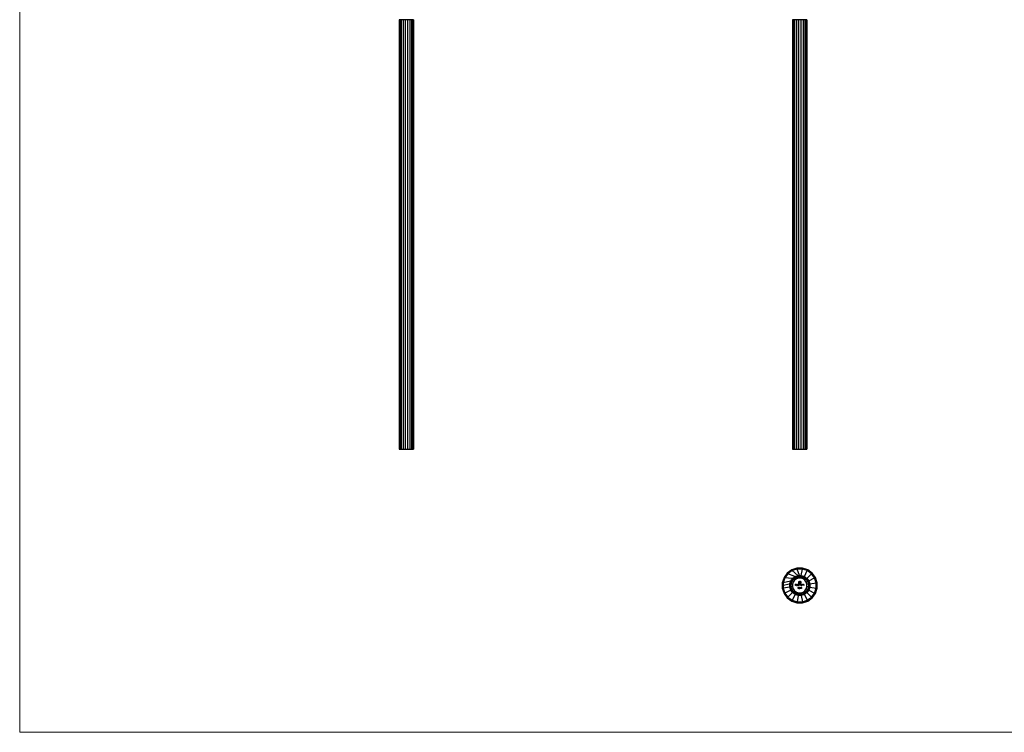
# Model space of a CAD drawing. Units: millimetres. Extents: x 35 to 2044, y 35 to 1435.
# Drawn here: x 35 to 1040, y 35 to 763 of the extents above; entities that cross this region are included whole.
import ezdxf

# ---------------------------------------------------------------- set-up
doc = ezdxf.new("R2010")
doc.units = ezdxf.units.MM
doc.header["$LTSCALE"] = 7

msp = doc.modelspace()

# ---------------------------------------------------------------- linework, layer by layer
at = {"color": 7, "linetype": 'Continuous', "lineweight": 18}
for p, q in [((35, 1435), (35, 35)), ((35, 35), (2044, 35))]:
    msp.add_line(p, q, dxfattribs=at)
at = {"color": 7, "linetype": 'Continuous', "lineweight": 25}
for p, q in [((422.8, 762.6), (422.1, 762.6)), ((422.1, 762.6), (422.1, 324.1)), ((424.2, 762.6), (422.8, 762.6)), ((422.8, 762.6), (422.8, 324.1)), ((426.1, 762.6), (424.2, 762.6)), ((424.2, 762.6), (424.2, 324.1)), ((428.3, 762.6), (426.1, 762.6)), ((426.1, 762.6), (426.1, 324.1)), ((430.7, 762.6), (428.3, 762.6)), ((428.3, 762.6), (428.3, 324.1)), ((432.9, 762.6), (430.7, 762.6)), ((430.7, 762.6), (430.7, 324.1)), ((434.8, 762.6), (432.9, 762.6)), ((432.9, 762.6), (432.9, 324.1)), ((434.8, 762.6), (434.8, 324.1)), ((436.2, 762.6), (434.8, 762.6)), ((436.2, 762.6), (436.2, 324.1)), ((436.9, 762.6), (436.2, 762.6)), ((436.9, 762.6), (436.9, 324.1)), ((824.1, 762.6), (823.4, 762.6)), ((823.4, 762.6), (823.4, 324.1)), ((825.5, 762.6), (824.1, 762.6)), ((824.1, 762.6), (824.1, 324.1)), ((827.4, 762.6), (825.5, 762.6)), ((825.5, 762.6), (825.5, 324.1)), ((829.6, 762.6), (827.4, 762.6)), ((827.4, 762.6), (827.4, 324.1)), ((832, 762.6), (829.6, 762.6)), ((829.6, 762.6), (829.6, 324.1)), ((834.2, 762.6), (832, 762.6)), ((832, 762.6), (832, 324.1)), ((836.1, 762.6), (834.2, 762.6)), ((834.2, 762.6), (834.2, 324.1)), ((836.1, 762.6), (836.1, 324.1)), ((837.5, 762.6), (836.1, 762.6)), ((837.5, 762.6), (837.5, 324.1)), ((838.2, 762.6), (837.5, 762.6)), ((838.2, 762.6), (838.2, 324.1)), ((422.1, 324.1), (422.8, 324.1)), ((422.8, 324.1), (424.2, 324.1)), ((424.2, 324.1), (426.1, 324.1)), ((426.1, 324.1), (428.3, 324.1)), ((428.3, 324.1), (430.7, 324.1)), ((430.7, 324.1), (432.9, 324.1)), ((432.9, 324.1), (434.8, 324.1)), ((434.8, 324.1), (436.2, 324.1)), ((436.2, 324.1), (436.9, 324.1)), ((823.4, 324.1), (824.1, 324.1)), ((824.1, 324.1), (825.5, 324.1)), ((825.5, 324.1), (827.4, 324.1)), ((827.4, 324.1), (829.6, 324.1)), ((829.6, 324.1), (832, 324.1)), ((832, 324.1), (834.2, 324.1)), ((834.2, 324.1), (836.1, 324.1)), ((836.1, 324.1), (837.5, 324.1)), ((837.5, 324.1), (838.2, 324.1)), ((822.6, 201), (818.1, 197.6)), ((828, 202.7), (822.6, 201)), ((828.2, 201.7), (823.1, 200.1)), ((830.8, 202.7), (828, 202.7)), ((830.7, 195.1), (828.2, 201.7)), ((833.5, 201.7), (828.2, 201.7)), ((833.6, 202.7), (830.8, 202.7)), ((832.4, 195.1), (833.5, 201.7)), ((838.5, 200.1), (833.5, 201.7)), ((839, 201), (833.6, 202.7)), ((843.6, 197.6), (839, 201)), ((814.8, 193.1), (813, 187.7)), ((815.7, 192.6), (814, 187.6)), ((818.1, 197.6), (814.8, 193.1)), ((818.8, 196.9), (815.7, 192.6)), ((823.2, 192), (815.7, 192.6)), ((818.8, 196.9), (818.1, 197.6)), ((823.1, 200.1), (818.8, 196.9)), ((825.7, 194), (818.8, 196.9)), ((822.8, 189), (824.4, 191.3)), ((828.8, 195.1), (823.1, 200.1)), ((824.4, 191.3), (826.7, 192.9)), ((824.4, 191.3), (825.5, 190.2)), ((827.4, 191.6), (825.5, 190.2)), ((826.7, 192.9), (829.4, 193.8)), ((829.6, 192.3), (827.4, 191.6)), ((829.4, 193.8), (832.2, 193.8)), ((832, 192.3), (829.6, 192.3)), ((830.7, 195.1), (832.4, 195.1)), ((832.3, 194.1), (830.7, 194.1)), ((834.2, 191.6), (832, 192.3)), ((832.2, 193.8), (834.9, 192.9)), ((835.1, 193.2), (832.3, 194.1)), ((832.4, 195.1), (835.5, 194.1)), ((836.1, 190.2), (834.2, 191.6)), ((834.9, 192.9), (837.2, 191.3)), ((837.4, 191.5), (835.1, 193.2)), ((835.5, 194.1), (838.5, 200.1)), ((835.5, 194.1), (838.1, 192.2)), ((837.2, 191.3), (836.1, 190.2)), ((837.2, 191.3), (838.9, 189)), ((837.4, 191.5), (838.1, 192.2)), ((839.2, 189.2), (837.4, 191.5)), ((838.1, 192.2), (842.8, 196.9)), ((838.1, 192.2), (840, 189.6)), ((842.8, 196.9), (838.5, 200.1)), ((840, 189.6), (846, 192.6)), ((842.8, 196.9), (843.6, 197.6)), ((846, 192.6), (842.8, 196.9)), ((846.9, 193.1), (843.6, 197.6)), ((847.6, 187.6), (846, 192.6)), ((848.6, 187.7), (846.9, 193.1)), ((813, 187.7), (813, 182.1)), ((813, 182.1), (814.8, 176.7)), ((821.4, 189.3), (814, 187.6)), ((814, 187.6), (814, 184.9)), ((820.5, 186.3), (814, 184.9)), ((814, 184.9), (814, 182.2)), ((820.6, 183.3), (814, 182.2)), ((814, 182.2), (815.7, 177.2)), ((820.6, 183.3), (820.6, 186.3)), ((821.6, 180.2), (820.6, 183.3)), ((821.6, 186.2), (821.6, 183.4)), ((821.6, 183.4), (822.5, 180.7)), ((821.9, 186.3), (822.8, 189)), ((821.9, 183.5), (821.9, 186.3)), ((822.8, 180.8), (821.9, 183.5)), ((824.1, 188.3), (823.4, 186.1)), ((823.4, 186.1), (823.4, 183.7)), ((823.4, 183.7), (824.1, 181.5)), ((825.5, 190.2), (824.1, 188.3)), ((824.1, 181.5), (825.5, 179.6)), ((826.5, 186.2), (827.2, 186.2)), ((826.5, 184.9), (826.5, 186.2)), ((826.7, 184.9), (826.5, 184.9)), ((826.7, 186.1), (826.7, 185.7)), ((827.2, 186.1), (826.7, 186.1)), ((826.7, 185.7), (827.2, 185.7)), ((826.7, 185.5), (826.7, 184.9)), ((827.2, 185.5), (826.7, 185.5)), ((827.2, 186.2), (827.2, 186.1)), ((827.2, 185.7), (827.2, 185.5)), ((827.5, 185.5), (828.2, 185.5)), ((828.3, 185.4), (827.5, 185.4)), ((828.2, 185.2), (828.3, 185.2)), ((828.6, 186.3), (828.7, 186.3)), ((828.6, 184.9), (828.6, 186.3)), ((828.7, 184.9), (828.6, 184.9)), ((828.7, 186.3), (828.7, 184.9)), ((829, 182.9), (829.1, 183)), ((829.2, 182.9), (829, 182.9)), ((829.1, 183), (829.4, 183)), ((829.2, 181.7), (829.2, 182.9)), ((829.4, 181.7), (829.2, 181.7)), ((829.4, 183), (829.4, 181.7)), ((829.8, 186.6), (829.8, 188.3)), ((830.6, 186.6), (829.8, 186.6)), ((829.8, 186.3), (829.9, 186.3)), ((829.8, 185.7), (829.8, 186.3)), ((829.8, 184.9), (829.8, 185.1)), ((829.9, 184.9), (829.8, 184.9)), ((829.9, 186.3), (829.9, 184.9)), ((830, 182.6), (829.9, 182.6)), ((829.9, 181.7), (830.4, 182.2)), ((830.8, 181.7), (829.9, 181.7)), ((830, 188.3), (830, 186.8)), ((830, 186.8), (830.3, 186.8)), ((830.5, 182.2), (830.1, 181.8)), ((830.1, 181.8), (830.8, 181.8)), ((830.2, 185.9), (830.3, 185.9)), ((830.2, 184.9), (830.2, 185.9)), ((830.3, 184.9), (830.2, 184.9)), ((830.3, 186.8), (830.3, 188)), ((830.3, 185.9), (830.3, 185.7)), ((830.3, 185.3), (830.3, 184.9)), ((830.6, 188), (830.6, 187.8)), ((830.6, 187.8), (831.3, 187.8)), ((830.6, 187.5), (830.6, 186.8)), ((831.3, 187.5), (830.6, 187.5)), ((830.6, 186.8), (830.6, 186.6)), ((830.6, 186.8), (830.6, 186.8)), ((830.7, 189.1), (831.8, 189.1)), ((831.6, 188.9), (830.7, 188.9)), ((830.7, 186.8), (830.9, 186.8)), ((830.7, 186.6), (830.7, 186.8)), ((830.9, 186.6), (830.7, 186.6)), ((830.8, 181.8), (830.8, 181.7)), ((830.9, 184.9), (830.9, 185.4)), ((831, 184.9), (830.9, 184.9)), ((830.9, 182), (831.6, 183.1)), ((831.5, 182), (830.9, 182)), ((831, 188.7), (831.3, 188.7)), ((831.3, 188.4), (831, 188.4)), ((831, 185.3), (831, 184.9)), ((831.5, 182.7), (831.1, 182.1)), ((831.1, 182.1), (831.5, 182.1)), ((831.3, 188.7), (831.3, 188.4)), ((831.3, 187.8), (831.3, 187.5)), ((831.5, 184.9), (831.5, 185.4)), ((831.6, 184.9), (831.5, 184.9)), ((831.5, 182.1), (831.5, 182.7)), ((831.5, 181.7), (831.5, 182)), ((831.6, 181.7), (831.5, 181.7)), ((831.6, 187.5), (831.6, 188.9)), ((831.6, 185.4), (831.6, 184.9)), ((831.6, 183.1), (831.6, 182.1)), ((831.6, 183.1), (831.6, 183.1)), ((831.6, 182.1), (831.8, 182.1)), ((831.6, 182), (831.6, 181.7)), ((831.8, 182), (831.6, 182)), ((831.8, 189.1), (831.8, 187.5)), ((831.8, 182.1), (831.8, 182)), ((832, 183), (832.8, 183)), ((832, 182.9), (832, 183)), ((832, 181.7), (832.6, 182.9)), ((832.6, 182.9), (832, 182.9)), ((832.1, 181.7), (832, 181.7)), ((832.8, 183), (832.1, 181.7)), ((832.8, 185.9), (832.9, 185.9)), ((832.8, 185.7), (832.8, 185.9)), ((832.8, 184.9), (832.8, 185.1)), ((832.9, 184.9), (832.8, 184.9)), ((832.9, 185.9), (832.9, 184.9)), ((833.2, 185.9), (833.3, 185.9)), ((833.2, 184.9), (833.2, 185.9)), ((833.3, 184.9), (833.2, 184.9)), ((833.3, 185.9), (833.3, 185.7)), ((833.3, 185.3), (833.3, 184.9)), ((833.9, 184.9), (833.9, 185.4)), ((834, 184.9), (833.9, 184.9)), ((834, 185.4), (834, 184.9)), ((834.3, 185.9), (834.4, 185.9)), ((834.3, 184.9), (834.3, 185.9)), ((834.4, 184.9), (834.3, 184.9)), ((834.4, 185.9), (834.4, 185.7)), ((834.4, 185.3), (834.4, 184.9)), ((835, 184.9), (835, 185.4)), ((835.1, 184.9), (835, 184.9)), ((835.1, 185.4), (835.1, 184.9)), ((837.5, 188.3), (836.1, 190.2)), ((836.1, 179.6), (837.5, 181.5)), ((838.2, 186.1), (837.5, 188.3)), ((837.5, 181.5), (838.2, 183.7)), ((838.2, 183.7), (838.2, 186.1)), ((838.9, 189), (839.7, 186.3)), ((839.7, 183.5), (838.9, 180.8)), ((840.1, 186.4), (839.2, 189.2)), ((839.2, 180.7), (840.1, 183.4)), ((839.7, 186.3), (839.7, 183.5)), ((840, 189.6), (841, 186.5)), ((841, 183.3), (840, 180.2)), ((840.1, 183.4), (840.1, 186.4)), ((841, 186.5), (847.6, 187.6)), ((841, 186.5), (841, 183.3)), ((841, 183.3), (847.6, 182.2)), ((846, 177.2), (847.6, 182.2)), ((846.9, 176.7), (848.6, 182.1)), ((847.6, 182.2), (847.6, 187.6)), ((848.6, 182.1), (848.6, 187.7)), ((814.8, 176.7), (818.1, 172.2)), ((821.6, 180.2), (815.7, 177.2)), ((815.7, 177.2), (818.8, 172.9)), ((818.8, 172.9), (818.1, 172.2)), ((818.1, 172.2), (822.6, 168.9)), ((823.5, 177.6), (818.8, 172.9)), ((818.8, 172.9), (823.1, 169.8)), ((823.5, 177.6), (821.6, 180.2)), ((822.5, 180.7), (824.2, 178.3)), ((824.4, 178.5), (822.8, 180.8)), ((826.1, 175.7), (823.1, 169.8)), ((823.5, 177.6), (824.2, 178.3)), ((826.1, 175.7), (823.5, 177.6)), ((824.2, 178.3), (826.6, 176.6)), ((825.5, 179.6), (824.4, 178.5)), ((826.7, 176.9), (824.4, 178.5)), ((825.5, 179.6), (827.4, 178.2)), ((829.2, 174.7), (826.1, 175.7)), ((826.6, 176.6), (829.4, 175.7)), ((829.4, 176), (826.7, 176.9)), ((827.4, 178.2), (829.6, 177.5)), ((829.2, 174.7), (828.2, 168.1)), ((832.4, 174.7), (829.2, 174.7)), ((832.2, 176), (829.4, 176)), ((829.4, 175.7), (832.3, 175.7)), ((829.6, 177.5), (832, 177.5)), ((832, 177.5), (834.2, 178.2)), ((834.9, 176.9), (832.2, 176)), ((832.3, 175.7), (835.1, 176.6)), ((835.5, 175.7), (832.4, 174.7)), ((832.4, 174.7), (833.5, 168.1)), ((834.2, 178.2), (836.1, 179.6)), ((837.2, 178.5), (834.9, 176.9)), ((835.1, 176.6), (837.4, 178.3)), ((838.1, 177.6), (835.5, 175.7)), ((835.5, 175.7), (838.5, 169.8)), ((836.1, 179.6), (837.2, 178.5)), ((838.9, 180.8), (837.2, 178.5)), ((837.4, 178.3), (839.2, 180.7)), ((838.1, 177.6), (837.4, 178.3)), ((840, 180.2), (838.1, 177.6)), ((838.1, 177.6), (842.8, 172.9)), ((838.5, 169.8), (842.8, 172.9)), ((839, 168.9), (843.6, 172.2)), ((840, 180.2), (846, 177.2)), ((842.8, 172.9), (846, 177.2)), ((842.8, 172.9), (843.6, 172.2)), ((843.6, 172.2), (846.9, 176.7)), ((822.6, 168.9), (828, 167.1)), ((823.1, 169.8), (828.2, 168.1)), ((828, 167.1), (833.6, 167.1)), ((828.2, 168.1), (833.5, 168.1)), ((833.5, 168.1), (838.5, 169.8)), ((833.6, 167.1), (839, 168.9))]:
    msp.add_line(p, q, dxfattribs=at)
at = {"color": 8, "linetype": 'Continuous', "lineweight": 25}
msp.add_line((830.8, 202.7), (830.8, 201.7), dxfattribs=at)
at = {"color": 7, "linetype": 'Continuous', "lineweight": 25, "flags": 128}
for points in [[(823.1, 200.1), (822.9, 200.4), (822.7, 200.9), (822.6, 201)], [(828.2, 201.7), (828.1, 202.1), (828, 202.6), (828, 202.7)], [(833.5, 201.7), (833.5, 202.1), (833.6, 202.6), (833.6, 202.7)], [(838.5, 200.1), (838.7, 200.4), (839, 200.9), (839, 201)], [(815.7, 192.6), (815.3, 192.8), (814.9, 193), (814.8, 193.1)], [(826.7, 192.9), (826.9, 192.7), (827, 192.4), (827.1, 192.2), (827.2, 192), (827.3, 191.8), (827.4, 191.7), (827.4, 191.6), (827.4, 191.6)], [(829.4, 193.8), (829.5, 193.5), (829.5, 193.2), (829.5, 193), (829.6, 192.8), (829.6, 192.6), (829.6, 192.4), (829.6, 192.3), (829.6, 192.3)], [(832.2, 193.8), (832.2, 193.5), (832.1, 193.2), (832.1, 193), (832.1, 192.8), (832, 192.6), (832, 192.4), (832, 192.3), (832, 192.3)], [(832.3, 194.1), (832.3, 194.4), (832.4, 194.7), (832.4, 194.9), (832.4, 195.1)], [(834.9, 192.9), (834.8, 192.7), (834.6, 192.4), (834.5, 192.2), (834.4, 192), (834.3, 191.8), (834.3, 191.7), (834.2, 191.6), (834.2, 191.6)], [(835.1, 193.2), (835.2, 193.5), (835.3, 193.7), (835.4, 193.9), (835.5, 194.1)], [(846, 192.6), (846.4, 192.8), (846.8, 193), (846.9, 193.1)], [(814, 187.6), (813.6, 187.6), (813.1, 187.7), (813, 187.7)], [(814, 182.2), (813.6, 182.2), (813.1, 182.1), (813, 182.1)], [(820.6, 183.3), (820.8, 183.3), (821.1, 183.4), (821.3, 183.4), (821.6, 183.4)], [(823.4, 186.1), (823.4, 186.1), (823.3, 186.1), (823.2, 186.1), (823.1, 186.1), (822.9, 186.2), (822.7, 186.2), (822.4, 186.2), (822.2, 186.3), (821.9, 186.3)], [(823.4, 183.7), (823.4, 183.7), (823.3, 183.7), (823.2, 183.7), (823.1, 183.7), (822.9, 183.6), (822.7, 183.6), (822.4, 183.6), (822.2, 183.5), (821.9, 183.5)], [(822.8, 189), (823, 188.9), (823.3, 188.7), (823.5, 188.6), (823.7, 188.5), (823.9, 188.4), (824, 188.4), (824.1, 188.3), (824.1, 188.3)], [(824.1, 181.5), (824.1, 181.5), (824.1, 181.5), (824, 181.4), (823.8, 181.3), (823.7, 181.3), (823.5, 181.2), (823.2, 181), (823, 180.9), (822.8, 180.8)], [(838.9, 189), (838.6, 188.9), (838.3, 188.7), (838.1, 188.6), (837.9, 188.5), (837.7, 188.4), (837.6, 188.4), (837.5, 188.3), (837.5, 188.3)], [(837.5, 181.5), (837.5, 181.5), (837.6, 181.4), (837.7, 181.4), (837.9, 181.3), (838.1, 181.2), (838.3, 181.1), (838.6, 180.9), (838.9, 180.8)], [(839.7, 186.3), (839.4, 186.3), (839.2, 186.2), (838.9, 186.2), (838.7, 186.1), (838.5, 186.1), (838.3, 186.1), (838.3, 186.1), (838.2, 186.1)], [(839.7, 183.5), (839.5, 183.5), (839.2, 183.6), (839, 183.6), (838.8, 183.6), (838.6, 183.7), (838.4, 183.7), (838.3, 183.7), (838.2, 183.7), (838.2, 183.7)], [(839.2, 189.2), (839.4, 189.3), (839.6, 189.4), (839.8, 189.5), (840, 189.6)], [(840.1, 186.4), (840.3, 186.4), (840.6, 186.4), (840.8, 186.5), (841, 186.5)], [(840.1, 183.4), (840.3, 183.4), (840.6, 183.4), (840.8, 183.3), (841, 183.3)], [(847.6, 187.6), (848.1, 187.6), (848.5, 187.7), (848.6, 187.7)], [(847.6, 182.2), (848.1, 182.2), (848.5, 182.1), (848.6, 182.1)], [(815.7, 177.2), (815.3, 177), (814.9, 176.8), (814.8, 176.7)], [(821.6, 180.2), (821.8, 180.3), (822, 180.4), (822.2, 180.5), (822.5, 180.7)], [(826.1, 175.7), (826.2, 175.9), (826.3, 176.1), (826.4, 176.3), (826.6, 176.6)], [(827.4, 178.2), (827.4, 178.2), (827.4, 178.1), (827.3, 178), (827.3, 177.9), (827.2, 177.7), (827.1, 177.5), (827, 177.3), (826.8, 177.1), (826.7, 176.9)], [(829.2, 174.7), (829.2, 174.9), (829.3, 175.1), (829.3, 175.4), (829.4, 175.7)], [(829.6, 177.5), (829.6, 177.5), (829.6, 177.4), (829.6, 177.3), (829.6, 177.1), (829.6, 177), (829.5, 176.7), (829.5, 176.5), (829.4, 176.3), (829.4, 176)], [(832, 177.5), (832, 177.5), (832, 177.4), (832, 177.3), (832, 177.1), (832.1, 177), (832.1, 176.7), (832.1, 176.5), (832.2, 176.3), (832.2, 176)], [(832.4, 174.7), (832.4, 174.9), (832.4, 175.1), (832.3, 175.4), (832.3, 175.7)], [(834.2, 178.2), (834.2, 178.2), (834.3, 178.1), (834.3, 178), (834.4, 177.9), (834.5, 177.7), (834.6, 177.5), (834.7, 177.3), (834.8, 177.1), (834.9, 176.9)], [(835.5, 175.7), (835.4, 175.9), (835.3, 176.1), (835.2, 176.3), (835.1, 176.6)], [(840, 180.2), (839.8, 180.3), (839.6, 180.4), (839.4, 180.5), (839.2, 180.7)], [(846, 177.2), (846.4, 177), (846.8, 176.8), (846.9, 176.7)], [(823.1, 169.8), (822.9, 169.4), (822.7, 168.9), (822.6, 168.9)], [(828.2, 168.1), (828.1, 167.7), (828, 167.2), (828, 167.1)], [(833.5, 168.1), (833.5, 167.7), (833.6, 167.2), (833.6, 167.1)], [(838.5, 169.8), (838.7, 169.4), (839, 168.9), (839, 168.9)]]:
    msp.add_lwpolyline(points, dxfattribs=at)
at = {"color": 7, "linetype": 'Continuous', "lineweight": 25}
for points, knots in [([(821.4, 189.3), (821.4, 189.4), (821.5, 189.5), (821.6, 189.6), (821.9, 190.1), (822.2, 190.5), (822.5, 190.9), (822.7, 191.1), (822.9, 191.4), (823.1, 191.6), (823.2, 191.7), (823.2, 191.8), (823.3, 191.9)], [0, 0, 0, 0, 0.000476543, 0.000476543, 0.000476543, 0.002014126, 0.002014126, 0.002014126, 0.00291412, 0.00291412, 0.00291412, 0.00329695, 0.00329695, 0.00329695, 0.00329695]), ([(824, 191.3), (824, 191.2), (823.9, 191.1), (823.9, 191.1), (823.7, 190.8), (823.5, 190.6), (823.4, 190.3), (823.1, 189.9), (822.8, 189.5), (822.5, 189), (822.5, 189), (822.4, 188.9), (822.4, 188.8)], [0, 0, 0, 0, 0.000234645, 0.000234645, 0.000234645, 0.001130945, 0.001130945, 0.001130945, 0.002661201, 0.002661201, 0.002661201, 0.002921836, 0.002921836, 0.002921836, 0.002921836]), ([(823.2, 192), (823.3, 192.1), (823.4, 192.2), (823.6, 192.2), (824, 192.5), (824.4, 192.8), (824.8, 193.1), (825, 193.3), (825.3, 193.5), (825.5, 193.7), (825.6, 193.7), (825.7, 193.8), (825.8, 193.9)], [0, 0, 0, 0, 0.000476543, 0.000476543, 0.000476543, 0.002014126, 0.002014126, 0.002014126, 0.00291412, 0.00291412, 0.00291412, 0.00329695, 0.00329695, 0.00329695, 0.00329695]), ([(823.3, 191.9), (823.4, 191.8), (823.5, 191.7), (823.7, 191.5), (823.8, 191.5), (823.9, 191.4), (823.9, 191.3), (824, 191.3)], [0, 0, 0, 0, 0.5, 0.5, 0.75, 0.75, 1, 1, 1, 1]), ([(826.3, 193), (826.2, 193), (826.2, 193), (826.1, 192.9), (825.9, 192.7), (825.7, 192.5), (825.4, 192.4), (825, 192), (824.6, 191.7), (824.2, 191.4), (824.1, 191.4), (824.1, 191.3), (824, 191.3)], [0, 0, 0, 0, 0.000234645, 0.000234645, 0.000234645, 0.001130945, 0.001130945, 0.001130945, 0.002661201, 0.002661201, 0.002661201, 0.002912522, 0.002912522, 0.002912522, 0.002912522]), ([(825.7, 194), (825.9, 194), (826, 194.1), (826.2, 194.1), (826.7, 194.3), (827.2, 194.4), (827.6, 194.6), (827.9, 194.7), (828.2, 194.8), (828.5, 194.9), (828.6, 194.9), (828.7, 195), (828.9, 195)], [0, 0, 0, 0, 0.000476543, 0.000476543, 0.000476543, 0.002014126, 0.002014126, 0.002014126, 0.00291412, 0.00291412, 0.00291412, 0.003303974, 0.003303974, 0.003303974, 0.003303974]), ([(825.8, 193.9), (825.9, 193.8), (826, 193.6), (826.1, 193.4), (826.1, 193.3), (826.2, 193.2), (826.3, 193.1), (826.3, 193)], [0, 0, 0, 0, 0.5, 0.5, 0.75, 0.75, 1, 1, 1, 1]), ([(829.1, 194), (829, 194), (828.9, 194), (828.8, 194), (828.5, 193.9), (828.3, 193.8), (828, 193.7), (827.5, 193.5), (827, 193.3), (826.5, 193.1), (826.5, 193.1), (826.4, 193.1), (826.3, 193)], [0, 0, 0, 0, 0.00025559, 0.00025559, 0.00025559, 0.001151889, 0.001151889, 0.001151889, 0.002682146, 0.002682146, 0.002682146, 0.002933467, 0.002933467, 0.002933467, 0.002933467]), ([(828.8, 195.1), (828.9, 195.1), (829, 195.1), (829.1, 195.1), (829.4, 195.1), (829.7, 195.1), (830, 195.1), (830.1, 195.1), (830.3, 195.1), (830.5, 195.1), (830.5, 195.1), (830.6, 195.1), (830.7, 195.1)], [0, 0, 0, 0, 0.000326591, 0.000326591, 0.000326591, 0.00120223, 0.00120223, 0.00120223, 0.001659255, 0.001659255, 0.001659255, 0.001868477, 0.001868477, 0.001868477, 0.001868477]), ([(828.9, 195), (828.9, 194.9), (828.9, 194.7), (829, 194.5), (829, 194.4), (829, 194.2), (829, 194.1), (829.1, 194)], [0, 0, 0, 0, 0.5, 0.5, 0.75, 0.75, 1, 1, 1, 1]), ([(830.7, 194.1), (830.6, 194.1), (830.6, 194.1), (830.5, 194.1), (830.4, 194.1), (830.2, 194.1), (830.1, 194.1), (829.8, 194.1), (829.5, 194.1), (829.2, 194.1), (829.2, 194.1), (829.1, 194.1), (829.1, 194)], [0, 0, 0, 0, 0.000181102, 0.000181102, 0.000181102, 0.000633167, 0.000633167, 0.000633167, 0.001498579, 0.001498579, 0.001498579, 0.001625802, 0.001625802, 0.001625802, 0.001625802]), ([(830.7, 195.1), (830.7, 195), (830.7, 194.8), (830.7, 194.6), (830.7, 194.5), (830.7, 194.3), (830.7, 194.2), (830.7, 194.1)], [0, 0, 0, 0, 0.5, 0.5, 0.75, 0.75, 1, 1, 1, 1]), ([(820.5, 186.3), (820.6, 186.7), (820.7, 187), (820.8, 187.3), (820.9, 187.5), (821, 187.8), (821.1, 188), (821.2, 188.4), (821.4, 188.8), (821.5, 189.2)], [0, 0, 0, 0, 0.000976351, 0.000976351, 0.000976351, 0.001790511, 0.001790511, 0.001790511, 0.003057488, 0.003057488, 0.003057488, 0.003057488]), ([(820.6, 186.3), (820.7, 186.3), (820.9, 186.3), (821.1, 186.3), (821.2, 186.3), (821.4, 186.2), (821.5, 186.2), (821.6, 186.2)], [0, 0, 0, 0, 0.5, 0.5, 0.75, 0.75, 1, 1, 1, 1]), ([(821.5, 189.2), (821.6, 189.2), (821.8, 189.1), (822, 189), (822.1, 189), (822.2, 188.9), (822.3, 188.9), (822.4, 188.8)], [0, 0, 0, 0, 0.5, 0.5, 0.75, 0.75, 1, 1, 1, 1]), ([(822.4, 188.8), (822.3, 188.5), (822.2, 188.1), (822, 187.8), (822, 187.5), (821.9, 187.2), (821.8, 187), (821.7, 186.7), (821.7, 186.5), (821.6, 186.2)], [0, 0, 0, 0, 0.001124981, 0.001124981, 0.001124981, 0.001938039, 0.001938039, 0.001938039, 0.002747151, 0.002747151, 0.002747151, 0.002747151]), ([(827.4, 185.4), (827.4, 185.4), (827.4, 185.6), (827.4, 185.7), (827.5, 185.7)], [0, 0, 0, 0, 0.559427, 1, 1, 1, 1]), ([(827.8, 184.9), (827.8, 184.9), (827.6, 184.9), (827.5, 185), (827.4, 185.2), (827.4, 185.3), (827.4, 185.4)], [0, 0, 0, 0, 0.2798853, 0.5588588, 0.7794619, 1, 1, 1, 1]), ([(827.5, 185.7), (827.5, 185.8), (827.6, 185.9), (827.8, 185.9), (827.8, 185.9)], [0, 0, 0, 0, 0.558578, 1, 1, 1, 1]), ([(827.6, 185.7), (827.6, 185.6), (827.5, 185.6), (827.5, 185.5), (827.5, 185.5)], [0, 0, 0, 0, 0.558795, 1, 1, 1, 1]), ([(827.5, 185.4), (827.5, 185.3), (827.5, 185.2), (827.6, 185.1), (827.7, 185), (827.8, 185), (827.8, 185)], [0, 0, 0, 0, 0.279963, 0.559359, 0.779525, 1, 1, 1, 1]), ([(827.8, 185.8), (827.8, 185.8), (827.7, 185.8), (827.6, 185.7), (827.6, 185.7)], [0, 0, 0, 0, 0.559458, 1, 1, 1, 1]), ([(827.8, 185.9), (827.9, 185.9), (828.1, 185.9), (828.2, 185.7), (828.2, 185.7)], [0, 0, 0, 0, 0.558919, 1, 1, 1, 1]), ([(828.2, 185.5), (828.2, 185.5), (828.2, 185.6), (828.1, 185.7), (828, 185.8), (827.9, 185.8), (827.8, 185.8)], [0, 0, 0, 0, 0.280138, 0.559195, 0.779598, 1, 1, 1, 1]), ([(828.3, 185.2), (828.3, 185.1), (828.2, 185), (828.1, 184.9), (827.9, 184.9), (827.8, 184.9)], [0, 0, 0, 0, 0.280919, 0.561407, 1, 1, 1, 1]), ([(827.8, 185), (827.9, 185), (828, 185), (828.1, 185.1), (828.1, 185.1), (828.2, 185.2), (828.2, 185.2)], [0, 0, 0, 0, 0.339465, 0.559626, 0.779498, 1, 1, 1, 1]), ([(828.2, 185.7), (828.3, 185.6), (828.3, 185.5), (828.3, 185.4), (828.3, 185.4)], [0, 0, 0, 0, 0.558897, 1, 1, 1, 1]), ([(828.9, 185.4), (828.9, 185.5), (828.9, 185.6), (829.1, 185.8), (829.2, 185.9), (829.4, 185.9), (829.4, 185.9)], [0, 0, 0, 0, 0.2794126, 0.5591912, 0.7795483, 1, 1, 1, 1]), ([(829.4, 184.9), (829.3, 184.9), (829.2, 184.9), (829, 185), (828.9, 185.2), (828.9, 185.3), (828.9, 185.4)], [0, 0, 0, 0, 0.2795733, 0.559333, 0.7795891, 1, 1, 1, 1]), ([(829.4, 185.8), (829.4, 185.8), (829.3, 185.7), (829.1, 185.6), (829, 185.5), (829, 185.4), (829, 185.4)], [0, 0, 0, 0, 0.279767, 0.55929, 0.779719, 1, 1, 1, 1]), ([(829, 185.4), (829, 185.3), (829.1, 185.2), (829.2, 185.1), (829.3, 185), (829.4, 185), (829.4, 185)], [0, 0, 0, 0, 0.279429, 0.559146, 0.77957, 1, 1, 1, 1]), ([(829.4, 185.9), (829.5, 185.9), (829.7, 185.9), (829.8, 185.7), (829.8, 185.7)], [0, 0, 0, 0, 0.558426, 1, 1, 1, 1]), ([(829.8, 185.4), (829.8, 185.4), (829.8, 185.6), (829.7, 185.7), (829.6, 185.8), (829.5, 185.8), (829.4, 185.8)], [0, 0, 0, 0, 0.27966, 0.55921, 0.779487, 1, 1, 1, 1]), ([(829.4, 185), (829.5, 185), (829.6, 185), (829.7, 185.1), (829.8, 185.3), (829.8, 185.3), (829.8, 185.4)], [0, 0, 0, 0, 0.279822, 0.559387, 0.779603, 1, 1, 1, 1]), ([(829.8, 185.1), (829.7, 185), (829.6, 184.9), (829.5, 184.9), (829.4, 184.9)], [0, 0, 0, 0, 0.558763, 1, 1, 1, 1]), ([(829.8, 188.3), (829.8, 188.3), (829.8, 188.4), (829.8, 188.5), (829.9, 188.5)], [0, 0, 0, 0, 0.5599404, 1, 1, 1, 1]), ([(829.9, 188.7), (830, 188.8), (830.1, 188.9), (830.2, 189), (830.2, 189)], [0, 0, 0, 0, 0.5597063, 1, 1, 1, 1]), ([(829.9, 188.5), (829.9, 188.5), (829.9, 188.6), (829.9, 188.7), (829.9, 188.7)], [0, 0, 0, 0, 0.559916, 1, 1, 1, 1]), ([(829.9, 182.6), (829.9, 182.7), (829.9, 182.8), (830, 183), (830.2, 183), (830.3, 183.1), (830.3, 183.1)], [0, 0, 0, 0, 0.280029, 0.559515, 0.779668, 1, 1, 1, 1]), ([(830.2, 188.7), (830.1, 188.7), (830, 188.5), (830, 188.3), (830, 188.3)], [0, 0, 0, 0, 0.559168, 1, 1, 1, 1]), ([(830.3, 182.9), (830.3, 182.9), (830.2, 182.9), (830.1, 182.8), (830, 182.7), (830, 182.6), (830, 182.6)], [0, 0, 0, 0, 0.279699, 0.558847, 0.779176, 1, 1, 1, 1]), ([(830.2, 189), (830.3, 189), (830.5, 189.1), (830.6, 189.1), (830.7, 189.1)], [0, 0, 0, 0, 0.559655, 1, 1, 1, 1]), ([(830.7, 188.9), (830.6, 188.9), (830.4, 188.9), (830.3, 188.8), (830.2, 188.7)], [0, 0, 0, 0, 0.559164, 1, 1, 1, 1]), ([(830.3, 188.3), (830.3, 188.3), (830.4, 188.4), (830.4, 188.5), (830.5, 188.5)], [0, 0, 0, 0, 0.559976, 1, 1, 1, 1]), ([(830.3, 188), (830.3, 188), (830.3, 188.1), (830.3, 188.2), (830.3, 188.3)], [0, 0, 0, 0, 0.5600482, 1, 1, 1, 1]), ([(830.6, 185.8), (830.6, 185.8), (830.5, 185.8), (830.4, 185.7), (830.3, 185.5), (830.3, 185.4), (830.3, 185.3)], [0, 0, 0, 0, 0.186544, 0.37335, 0.56013, 1, 1, 1, 1]), ([(830.3, 185.7), (830.3, 185.7), (830.4, 185.8), (830.4, 185.8), (830.5, 185.8)], [0, 0, 0, 0, 0.560148, 1, 1, 1, 1]), ([(830.3, 183.1), (830.4, 183), (830.5, 183), (830.6, 182.9), (830.7, 182.8), (830.7, 182.7), (830.7, 182.7)], [0, 0, 0, 0, 0.27989, 0.559224, 0.779583, 1, 1, 1, 1]), ([(830.6, 182.7), (830.6, 182.7), (830.6, 182.8), (830.5, 182.9), (830.4, 182.9), (830.4, 182.9), (830.3, 182.9)], [0, 0, 0, 0, 0.2791258, 0.5589783, 0.77935, 1, 1, 1, 1]), ([(830.4, 182.2), (830.4, 182.3), (830.5, 182.4), (830.5, 182.4), (830.6, 182.5), (830.6, 182.6), (830.6, 182.7)], [0, 0, 0, 0, 0.3405416, 0.5608503, 0.7805987, 1, 1, 1, 1]), ([(830.5, 188.5), (830.5, 188.5), (830.6, 188.6), (830.7, 188.6), (830.7, 188.6)], [0, 0, 0, 0, 0.559693, 1, 1, 1, 1]), ([(830.5, 185.8), (830.5, 185.9), (830.6, 185.9), (830.6, 185.9), (830.7, 185.9)], [0, 0, 0, 0, 0.559743, 1, 1, 1, 1]), ([(830.7, 182.7), (830.7, 182.6), (830.7, 182.5), (830.6, 182.4), (830.6, 182.3), (830.5, 182.2), (830.5, 182.2)], [0, 0, 0, 0, 0.33837, 0.558748, 0.779361, 1, 1, 1, 1]), ([(830.7, 188.3), (830.6, 188.3), (830.6, 188.3), (830.6, 188.2), (830.6, 188.2)], [0, 0, 0, 0, 0.559864, 1, 1, 1, 1]), ([(830.6, 188.2), (830.6, 188.2), (830.6, 188.1), (830.6, 188), (830.6, 188)], [0, 0, 0, 0, 0.559824, 1, 1, 1, 1]), ([(830.9, 185.4), (830.9, 185.5), (830.9, 185.6), (830.8, 185.7), (830.7, 185.8), (830.7, 185.8), (830.6, 185.8)], [0, 0, 0, 0, 0.500537, 0.625897, 0.751368, 1, 1, 1, 1]), ([(830.7, 188.6), (830.8, 188.7), (830.9, 188.7), (831, 188.7), (831, 188.7)], [0, 0, 0, 0, 0.559779, 1, 1, 1, 1]), ([(830.8, 188.4), (830.8, 188.4), (830.7, 188.4), (830.7, 188.3), (830.7, 188.3)], [0, 0, 0, 0, 0.559947, 1, 1, 1, 1]), ([(830.7, 185.9), (830.7, 185.9), (830.8, 185.9), (830.9, 185.8), (830.9, 185.7), (831, 185.7)], [0, 0, 0, 0, 0.280809, 0.561507, 1, 1, 1, 1]), ([(831, 188.4), (830.9, 188.4), (830.9, 188.4), (830.8, 188.4), (830.8, 188.4)], [0, 0, 0, 0, 0.560024, 1, 1, 1, 1]), ([(830.9, 186.8), (831, 186.8), (831.2, 186.8), (831.3, 186.9), (831.4, 187)], [0, 0, 0, 0, 0.559251, 1, 1, 1, 1]), ([(831.2, 186.6), (831.1, 186.6), (831, 186.6), (831, 186.6), (830.9, 186.6)], [0, 0, 0, 0, 0.559906, 1, 1, 1, 1]), ([(831, 185.7), (831, 185.7), (831, 185.8), (831.1, 185.9), (831.2, 185.9), (831.3, 185.9)], [0, 0, 0, 0, 0.281263, 0.562094, 1, 1, 1, 1]), ([(831.3, 185.8), (831.3, 185.8), (831.2, 185.8), (831.1, 185.7), (831.1, 185.7), (831, 185.5), (831, 185.4), (831, 185.3)], [0, 0, 0, 0, 0.125317, 0.250662, 0.376086, 0.501515, 1, 1, 1, 1]), ([(831.4, 186.7), (831.3, 186.7), (831.3, 186.7), (831.2, 186.6), (831.2, 186.6)], [0, 0, 0, 0, 0.559893, 1, 1, 1, 1]), ([(831.3, 185.9), (831.4, 185.9), (831.4, 185.9), (831.5, 185.8), (831.6, 185.7), (831.6, 185.5), (831.6, 185.4)], [0, 0, 0, 0, 0.186885, 0.373579, 0.560268, 1, 1, 1, 1]), ([(831.5, 185.4), (831.5, 185.5), (831.5, 185.6), (831.5, 185.7), (831.4, 185.8), (831.3, 185.8), (831.3, 185.8)], [0, 0, 0, 0, 0.499445, 0.624933, 0.750561, 1, 1, 1, 1]), ([(831.4, 187), (831.4, 187.1), (831.6, 187.2), (831.6, 187.4), (831.6, 187.5)], [0, 0, 0, 0, 0.559183, 1, 1, 1, 1]), ([(831.7, 187), (831.6, 187), (831.5, 186.8), (831.4, 186.8), (831.4, 186.7)], [0, 0, 0, 0, 0.559805, 1, 1, 1, 1]), ([(831.8, 187.5), (831.8, 187.4), (831.8, 187.2), (831.7, 187.1), (831.7, 187)], [0, 0, 0, 0, 0.559817, 1, 1, 1, 1]), ([(831.9, 185.4), (831.9, 185.5), (831.9, 185.6), (832, 185.8), (832.2, 185.9), (832.3, 185.9), (832.4, 185.9)], [0, 0, 0, 0, 0.279413, 0.559191, 0.779548, 1, 1, 1, 1]), ([(832.4, 184.9), (832.3, 184.9), (832.2, 184.9), (832, 185), (831.9, 185.2), (831.9, 185.3), (831.9, 185.4)], [0, 0, 0, 0, 0.279573, 0.559333, 0.779589, 1, 1, 1, 1]), ([(832.4, 185.8), (832.3, 185.8), (832.2, 185.7), (832.1, 185.6), (832, 185.5), (832, 185.4), (832, 185.4)], [0, 0, 0, 0, 0.279767, 0.559291, 0.779719, 1, 1, 1, 1]), ([(832, 185.4), (832, 185.3), (832, 185.2), (832.1, 185.1), (832.3, 185), (832.3, 185), (832.4, 185)], [0, 0, 0, 0, 0.279429, 0.559146, 0.77957, 1, 1, 1, 1]), ([(832.4, 185.9), (832.5, 185.9), (832.6, 185.9), (832.7, 185.7), (832.8, 185.7)], [0, 0, 0, 0, 0.559062, 1, 1, 1, 1]), ([(832.8, 185.4), (832.8, 185.4), (832.8, 185.6), (832.7, 185.7), (832.5, 185.8), (832.4, 185.8), (832.4, 185.8)], [0, 0, 0, 0, 0.27966, 0.55921, 0.779487, 1, 1, 1, 1]), ([(832.4, 185), (832.4, 185), (832.6, 185), (832.7, 185.1), (832.8, 185.3), (832.8, 185.3), (832.8, 185.4)], [0, 0, 0, 0, 0.279822, 0.559387, 0.779603, 1, 1, 1, 1]), ([(832.8, 185.1), (832.7, 185), (832.6, 184.9), (832.5, 184.9), (832.4, 184.9)], [0, 0, 0, 0, 0.5587634, 1, 1, 1, 1]), ([(833.3, 185.7), (833.3, 185.8), (833.4, 185.9), (833.6, 185.9), (833.7, 185.9)], [0, 0, 0, 0, 0.559141, 1, 1, 1, 1]), ([(833.6, 185.8), (833.6, 185.8), (833.5, 185.8), (833.4, 185.7), (833.3, 185.6), (833.3, 185.5), (833.3, 185.5)], [0, 0, 0, 0, 0.2795528, 0.5593729, 0.7797025, 1, 1, 1, 1]), ([(833.3, 185.5), (833.3, 185.5), (833.3, 185.4), (833.3, 185.3), (833.3, 185.3)], [0, 0, 0, 0, 0.559658, 1, 1, 1, 1]), ([(833.9, 185.6), (833.9, 185.6), (833.9, 185.7), (833.8, 185.8), (833.7, 185.8), (833.6, 185.8)], [0, 0, 0, 0, 0.2811922, 0.561331, 1, 1, 1, 1]), ([(833.7, 185.9), (833.7, 185.9), (833.8, 185.9), (833.9, 185.8), (834, 185.7), (834, 185.5), (834, 185.4)], [0, 0, 0, 0, 0.187021, 0.37389, 0.56061, 1, 1, 1, 1]), ([(833.9, 185.4), (833.9, 185.4), (833.9, 185.5), (833.9, 185.5), (833.9, 185.6)], [0, 0, 0, 0, 0.5602546, 1, 1, 1, 1]), ([(834.4, 185.7), (834.5, 185.8), (834.6, 185.9), (834.7, 185.9), (834.8, 185.9)], [0, 0, 0, 0, 0.5591403, 1, 1, 1, 1]), ([(834.8, 185.8), (834.7, 185.8), (834.6, 185.8), (834.5, 185.7), (834.5, 185.6), (834.4, 185.5), (834.4, 185.5)], [0, 0, 0, 0, 0.2795528, 0.5593729, 0.7797025, 1, 1, 1, 1]), ([(834.4, 185.5), (834.4, 185.5), (834.4, 185.4), (834.4, 185.3), (834.4, 185.3)], [0, 0, 0, 0, 0.559658, 1, 1, 1, 1]), ([(834.8, 185.9), (834.8, 185.9), (834.9, 185.9), (835, 185.8), (835.1, 185.7), (835.1, 185.5), (835.1, 185.4)], [0, 0, 0, 0, 0.187021, 0.37389, 0.56061, 1, 1, 1, 1]), ([(835, 185.6), (835, 185.6), (835, 185.7), (834.9, 185.8), (834.8, 185.8), (834.8, 185.8)], [0, 0, 0, 0, 0.281193, 0.561331, 1, 1, 1, 1]), ([(835, 185.4), (835, 185.4), (835, 185.5), (835, 185.5), (835, 185.6)], [0, 0, 0, 0, 0.560255, 1, 1, 1, 1])]:
    msp.add_open_spline(points, degree=3, knots=knots, dxfattribs=at)
for points in [[(823.3, 191.9), (823.3, 191.9), (823.2, 192), (823.2, 192)], [(825.8, 193.9), (825.8, 193.9), (825.8, 194), (825.7, 194)], [(828.9, 195), (828.9, 195), (828.8, 195.1), (828.8, 195.1)], [(830.7, 195.1), (830.7, 195.1), (830.7, 195.1), (830.7, 195.1)], [(820.6, 186.3), (820.6, 186.4), (820.6, 186.4), (820.5, 186.3)], [(821.5, 189.2), (821.5, 189.3), (821.4, 189.3), (821.4, 189.3)]]:
    msp.add_open_spline(points, degree=3, dxfattribs=at)

doc.saveas('drawing.dxf')
